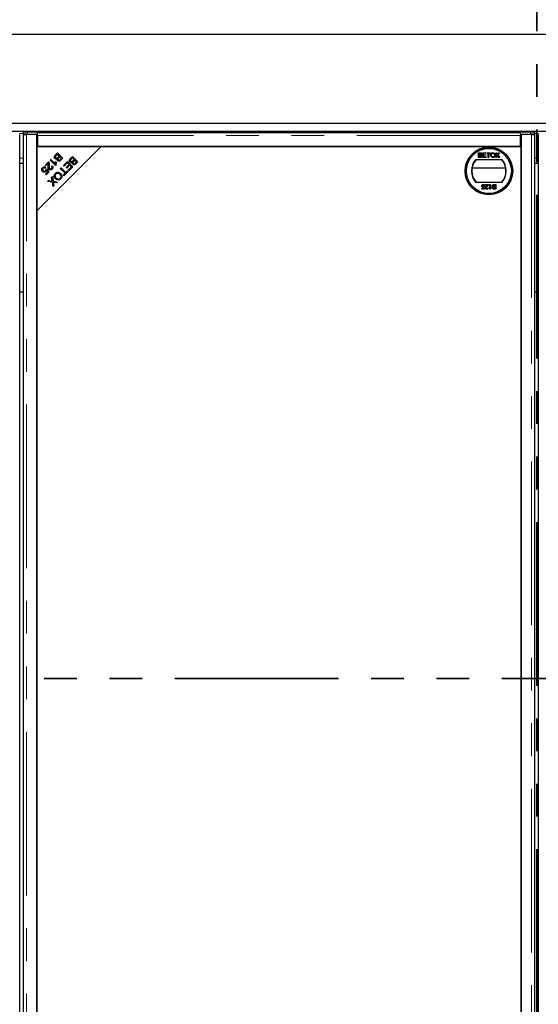
# Model space of a CAD drawing. Units: millimetres. Extents: x 52 to 429, y 27 to 353.
# Drawn here: x 94 to 114, y 54 to 92 of the extents above; entities that cross this region are included whole.
import ezdxf

# ---------------------------------------------------------------- set-up
doc = ezdxf.new("R2010")
doc.units = ezdxf.units.MM
doc.linetypes.add('PHANTOM', pattern=[12.7, 6.35, -1.27, 1.27, -1.27, 1.27, -1.27])

msp = doc.modelspace()

# ---------------------------------------------------------------- linework, layer by layer
at = {"color": 7, "linetype": 'PHANTOM', "lineweight": 35}
for p, q in [((114.392, 97.872), (114.392, 34.933)), ((170.192, 66.402), (58.592, 66.402))]:
    msp.add_line(p, q, dxfattribs=at)
at = {"color": 7, "linetype": 'Continuous', "lineweight": 25}
for p, q in [((159.392, 91.402), (69.392, 91.402)), ((74.417, 87.952), (154.367, 87.952)), ((74.417, 87.652), (154.367, 87.652)), ((94.458, 87.6), (94.458, 87.525)), ((94.459, 87.524), (94.486, 87.521)), ((94.985, 87.522), (94.579, 87.522)), ((95.01, 87.602), (94.608, 87.602)), ((94.608, 87.527), (95.01, 87.527)), ((94.985, 45.282), (94.985, 87.522)), ((95.01, 87.527), (95.01, 87.602)), ((95.01, 87.6), (113.76, 87.6)), ((95.01, 87.527), (95.01, 87.527)), ((95.01, 87.475), (95.01, 87.527)), ((113.76, 87.527), (113.76, 87.602)), ((114.163, 87.602), (113.76, 87.602)), ((113.76, 87.527), (113.76, 87.527)), ((113.76, 87.527), (114.163, 87.527)), ((113.76, 87.527), (113.76, 87.475)), ((114.192, 87.522), (113.785, 87.522)), ((113.785, 87.522), (113.785, 45.282)), ((114.284, 87.521), (114.311, 87.524)), ((114.313, 87.525), (114.313, 87.6)), ((94.317, 45.285), (94.317, 87.52)), ((94.454, 87.52), (94.454, 45.285)), ((95.01, 87.495), (94.985, 87.495)), ((95.01, 87.475), (95.01, 87.052)), ((113.76, 87.052), (113.76, 87.475)), ((113.76, 87.46), (113.785, 87.463)), ((114.317, 45.285), (114.317, 87.52)), ((114.454, 87.52), (114.454, 45.285)), ((97.485, 87.052), (94.985, 87.052)), ((94.985, 84.552), (97.485, 87.052)), ((94.985, 87.052), (94.985, 84.552)), ((95.01, 87.052), (113.76, 87.052)), ((95.705, 86.724), (95.785, 86.804)), ((95.785, 86.804), (95.994, 86.595)), ((113.785, 87.052), (97.485, 87.052)), ((112.133, 86.807), (112.2, 86.807)), ((112.133, 86.627), (112.133, 86.807)), ((112.158, 86.786), (112.193, 86.786)), ((112.158, 86.731), (112.158, 86.786)), ((112.299, 86.807), (112.426, 86.807)), ((112.299, 86.627), (112.299, 86.807)), ((112.324, 86.786), (112.324, 86.731)), ((112.426, 86.786), (112.324, 86.786)), ((112.426, 86.807), (112.426, 86.786)), ((112.451, 86.807), (112.592, 86.807)), ((112.451, 86.786), (112.451, 86.807)), ((112.509, 86.786), (112.451, 86.786)), ((112.509, 86.627), (112.509, 86.786)), ((112.534, 86.786), (112.534, 86.627)), ((112.592, 86.786), (112.534, 86.786)), ((112.592, 86.807), (112.592, 86.786)), ((112.8, 86.807), (112.831, 86.807)), ((112.858, 86.724), (112.8, 86.807)), ((112.831, 86.807), (112.862, 86.761)), ((112.883, 86.761), (112.915, 86.807)), ((112.946, 86.807), (112.888, 86.724)), ((112.915, 86.807), (112.946, 86.807)), ((113.785, 45.752), (113.785, 87.052)), ((94.317, 86.402), (94.454, 86.402)), ((95.3, 86.319), (95.438, 86.458)), ((95.427, 86.397), (95.325, 86.295)), ((95.501, 86.521), (95.527, 86.547)), ((95.711, 86.311), (95.501, 86.521)), ((95.527, 86.547), (95.691, 86.383)), ((95.711, 86.465), (95.736, 86.44)), ((95.782, 86.752), (95.73, 86.7)), ((95.854, 86.68), (95.782, 86.752)), ((95.805, 86.631), (95.854, 86.68)), ((95.878, 86.655), (95.833, 86.61)), ((95.942, 86.592), (95.878, 86.655)), ((95.9, 86.55), (95.942, 86.592)), ((95.994, 86.595), (95.915, 86.516)), ((96.013, 86.315), (96.169, 86.471)), ((96.166, 86.418), (96.038, 86.29)), ((96.237, 86.347), (96.166, 86.418)), ((96.169, 86.471), (96.379, 86.262)), ((96.287, 86.589), (96.367, 86.668)), ((96.364, 86.616), (96.312, 86.564)), ((96.436, 86.544), (96.364, 86.616)), ((96.367, 86.668), (96.576, 86.459)), ((96.387, 86.496), (96.436, 86.544)), ((96.46, 86.519), (96.415, 86.474)), ((96.524, 86.456), (96.46, 86.519)), ((96.482, 86.414), (96.524, 86.456)), ((96.576, 86.459), (96.498, 86.381)), ((112.032, 86.552), (113.038, 86.552)), ((112.201, 86.627), (112.133, 86.627)), ((112.196, 86.731), (112.158, 86.731)), ((112.158, 86.648), (112.158, 86.71)), ((112.158, 86.71), (112.198, 86.71)), ((112.201, 86.648), (112.158, 86.648)), ((112.43, 86.627), (112.299, 86.627)), ((112.324, 86.731), (112.419, 86.731)), ((112.419, 86.71), (112.324, 86.71)), ((112.324, 86.71), (112.324, 86.648)), ((112.324, 86.648), (112.43, 86.648)), ((112.419, 86.731), (112.419, 86.71)), ((112.43, 86.648), (112.43, 86.627)), ((112.534, 86.627), (112.509, 86.627)), ((112.791, 86.627), (112.858, 86.724)), ((112.822, 86.627), (112.791, 86.627)), ((112.865, 86.689), (112.822, 86.627)), ((112.924, 86.627), (112.88, 86.691)), ((112.888, 86.724), (112.955, 86.627)), ((112.955, 86.627), (112.924, 86.627)), ((114.317, 86.402), (114.454, 86.402)), ((95.195, 86.095), (95.335, 86.095)), ((95.196, 86.093), (95.335, 86.093)), ((95.258, 86.093), (95.196, 86.093)), ((95.325, 86.295), (95.3, 86.319)), ((95.327, 86.236), (95.302, 86.207)), ((95.325, 85.981), (95.408, 86.064)), ((95.335, 86.095), (95.335, 86.131)), ((95.335, 86.093), (95.335, 86.095)), ((95.34, 86.093), (95.335, 86.093)), ((95.339, 86.167), (95.366, 86.188)), ((95.34, 86.168), (95.34, 86.095)), ((95.34, 86.095), (95.349, 86.095)), ((95.34, 86.095), (95.34, 86.093)), ((95.453, 86.06), (95.349, 85.956)), ((95.408, 86.064), (95.363, 86.132)), ((95.366, 86.188), (95.453, 86.06)), ((95.388, 86.095), (95.43, 86.095)), ((95.449, 86.055), (95.4, 86.056)), ((95.424, 86.245), (95.46, 86.245)), ((95.554, 86.28), (95.583, 86.303)), ((95.573, 86.245), (95.605, 86.245)), ((95.728, 86.327), (95.711, 86.311)), ((95.893, 86.195), (95.921, 86.222)), ((96.078, 86.01), (95.893, 86.195)), ((95.921, 86.222), (96.105, 86.038)), ((95.993, 86.095), (96.048, 86.095)), ((96.008, 85.941), (96.078, 86.01)), ((96.038, 86.29), (96.013, 86.315)), ((96.199, 86.082), (96.033, 85.916)), ((96.039, 86.048), (96.095, 86.048)), ((96.105, 86.038), (96.174, 86.107)), ((96.116, 86.049), (96.128, 86.049)), ((96.116, 86.048), (96.165, 86.048)), ((96.122, 86.231), (96.237, 86.347)), ((96.146, 86.207), (96.122, 86.231)), ((96.128, 86.049), (96.166, 86.049)), ((96.135, 86.245), (96.184, 86.245)), ((96.262, 86.323), (96.146, 86.207)), ((96.163, 86.095), (96.186, 86.095)), ((96.174, 86.107), (96.199, 86.082)), ((96.203, 86.135), (96.326, 86.259)), ((96.227, 86.11), (96.203, 86.135)), ((96.379, 86.262), (96.227, 86.11)), ((96.326, 86.259), (96.262, 86.323)), ((96.313, 86.245), (96.335, 86.245)), ((96.313, 86.245), (96.33, 86.245)), ((96.33, 86.213), (96.33, 86.245)), ((96.33, 86.243), (96.335, 86.243)), ((96.335, 86.245), (96.335, 86.218)), ((111.885, 86.227), (113.186, 86.227)), ((95.349, 85.956), (95.325, 85.981)), ((95.396, 85.697), (95.43, 85.731)), ((95.585, 85.666), (95.396, 85.697)), ((95.43, 85.731), (95.557, 85.709)), ((95.554, 85.856), (95.587, 85.889)), ((95.575, 85.73), (95.554, 85.856)), ((95.611, 85.494), (95.585, 85.666)), ((95.587, 85.889), (95.616, 85.699)), ((95.616, 85.699), (95.787, 85.67)), ((95.627, 85.621), (95.641, 85.524)), ((95.754, 85.637), (95.662, 85.653)), ((95.787, 85.67), (95.754, 85.637)), ((96.033, 85.916), (96.008, 85.941)), ((113.038, 85.652), (112.032, 85.652)), ((95.641, 85.524), (95.611, 85.494)), ((112.267, 85.421), (112.334, 85.421)), ((112.267, 85.398), (112.267, 85.421)), ((112.353, 85.398), (112.267, 85.398)), ((112.334, 85.421), (112.343, 85.468)), ((112.348, 85.493), (112.371, 85.49)), ((112.373, 85.527), (112.35, 85.525)), ((112.371, 85.49), (112.353, 85.398)), ((112.399, 85.576), (112.516, 85.576)), ((112.399, 85.553), (112.399, 85.576)), ((112.487, 85.553), (112.399, 85.553)), ((112.491, 85.449), (112.514, 85.447)), ((112.569, 85.576), (112.592, 85.576)), ((112.569, 85.396), (112.569, 85.576)), ((112.584, 85.396), (112.569, 85.396)), ((112.592, 85.576), (112.592, 85.436)), ((112.634, 85.462), (112.634, 85.441)), ((112.739, 85.576), (112.807, 85.576)), ((112.739, 85.555), (112.781, 85.555)), ((112.807, 85.396), (112.739, 85.396)), ((112.781, 85.493), (112.742, 85.493)), ((112.744, 85.472), (112.781, 85.472)), ((112.781, 85.417), (112.747, 85.417)), ((112.781, 85.555), (112.781, 85.493)), ((112.781, 85.472), (112.781, 85.417)), ((112.807, 85.576), (112.807, 85.396)), ((94.985, 84.552), (94.985, 48.252)), ((94.454, 81.402), (94.317, 81.402)), ((114.454, 81.402), (114.317, 81.402))]:
    msp.add_line(p, q, dxfattribs=at)
at = {"color": 1, "linetype": 'PHANTOM', "lineweight": 18}
for p, q in [((94.313, 87.552), (94.458, 87.552)), ((94.579, 45.282), (94.579, 87.522)), ((94.608, 87.602), (94.608, 87.527)), ((114.163, 87.527), (114.163, 87.602)), ((114.192, 87.522), (114.192, 45.282)), ((114.313, 87.552), (114.458, 87.552)), ((113.76, 87.475), (95.01, 87.475)), ((94.317, 86.602), (94.454, 86.602)), ((114.317, 86.602), (114.454, 86.602)), ((96.008, 85.941), (96.008, 85.941))]:
    msp.add_line(p, q, dxfattribs=at)
at = {"color": 7, "linetype": 'Continuous', "lineweight": 25, "flags": 128}
for points in [[(94.608, 87.527), (94.576, 87.527), (94.546, 87.527), (94.518, 87.527), (94.495, 87.526), (94.477, 87.526), (94.464, 87.525), (94.458, 87.525), (94.459, 87.524)], [(114.311, 87.524), (114.312, 87.525), (114.306, 87.525), (114.294, 87.526), (114.276, 87.526), (114.252, 87.527), (114.225, 87.527), (114.194, 87.527), (114.163, 87.527)], [(96.039, 86.049), (96.052, 86.049), (96.09, 86.049), (96.094, 86.049)]]:
    msp.add_lwpolyline(points, dxfattribs=at)
at = {"color": 7, "linetype": 'Continuous', "lineweight": 25}
for radius in [0.925, 0.885, 0.875]:
    msp.add_circle((112.535, 86.102), radius, dxfattribs=at)
for centre, radius, start, end in [((94.567, 85.651), 1.952, 88.7975, 93.2022), ((114.204, 85.651), 1.952, 86.7978, 91.2025), ((112.535, 86.102), 0.675, 138.1897, 221.8103), ((112.535, 86.102), 0.663, 137.2153, 222.7847), ((112.535, 86.102), 0.663, 317.2153, 42.7847), ((112.535, 86.102), 0.675, 318.1897, 41.8103), ((95.761, 94.472), 8.455, 269.6784, 270.849), ((95.761, 77.432), 8.591, 89.2161, 90.2623)]:
    msp.add_arc(centre, radius, start, end, dxfattribs=at)
for points, knots in [([(94.455, 87.52), (94.455, 87.52), (94.454, 87.52), (94.459, 87.52), (94.469, 87.521), (94.484, 87.521), (94.504, 87.521), (94.527, 87.521), (94.552, 87.522), (94.57, 87.522), (94.579, 87.522)], [0, 0, 0, 0, 0.047188, 0.183304, 0.31942, 0.455536, 0.591652, 0.727768, 0.863884, 1, 1, 1, 1]), ([(114.192, 87.522), (114.2, 87.522), (114.218, 87.522), (114.244, 87.521), (114.267, 87.521), (114.287, 87.521), (114.302, 87.521), (114.312, 87.52), (114.317, 87.52), (114.316, 87.52), (114.316, 87.52)], [0, 0, 0, 0, 0.136116, 0.272232, 0.408348, 0.544464, 0.68058, 0.816696, 0.952812, 1, 1, 1, 1]), ([(112.193, 86.786), (112.196, 86.786), (112.204, 86.786), (112.216, 86.785), (112.225, 86.781), (112.23, 86.775), (112.234, 86.767), (112.234, 86.761), (112.235, 86.758)], [0, 0, 0, 0, 0.171716, 0.435711, 0.563671, 0.692511, 0.847943, 1, 1, 1, 1]), ([(112.2, 86.807), (112.204, 86.807), (112.216, 86.807), (112.233, 86.804), (112.248, 86.793), (112.256, 86.78), (112.26, 86.769), (112.26, 86.762), (112.26, 86.76)], [0, 0, 0, 0, 0.117821, 0.41894, 0.590976, 0.762736, 0.949832, 1, 1, 1, 1]), ([(112.235, 86.758), (112.234, 86.755), (112.234, 86.749), (112.23, 86.741), (112.224, 86.736), (112.219, 86.734), (112.217, 86.733)], [0, 0, 0, 0, 0.305667, 0.54094, 0.777127, 1, 1, 1, 1]), ([(112.26, 86.76), (112.26, 86.757), (112.259, 86.749), (112.253, 86.738), (112.244, 86.728), (112.237, 86.724), (112.233, 86.722)], [0, 0, 0, 0, 0.201785, 0.474497, 0.75436, 1, 1, 1, 1]), ([(112.608, 86.715), (112.608, 86.718), (112.608, 86.734), (112.614, 86.76), (112.631, 86.786), (112.654, 86.802), (112.676, 86.809), (112.689, 86.809), (112.693, 86.809)], [0, 0, 0, 0, 0.069868, 0.343248, 0.532197, 0.721009, 0.907635, 1, 1, 1, 1]), ([(112.633, 86.714), (112.633, 86.718), (112.634, 86.731), (112.637, 86.75), (112.647, 86.769), (112.662, 86.781), (112.678, 86.788), (112.689, 86.788), (112.693, 86.789)], [0, 0, 0, 0, 0.092698, 0.359318, 0.526078, 0.693047, 0.878444, 1, 1, 1, 1]), ([(112.693, 86.809), (112.697, 86.809), (112.71, 86.809), (112.732, 86.803), (112.755, 86.786), (112.772, 86.761), (112.778, 86.737), (112.778, 86.721), (112.778, 86.717)], [0, 0, 0, 0, 0.071081, 0.27771, 0.479074, 0.670765, 0.907367, 1, 1, 1, 1]), ([(112.693, 86.789), (112.697, 86.788), (112.707, 86.788), (112.723, 86.782), (112.738, 86.77), (112.749, 86.751), (112.753, 86.732), (112.753, 86.72), (112.753, 86.717)], [0, 0, 0, 0, 0.095875, 0.290264, 0.472758, 0.648306, 0.908599, 1, 1, 1, 1]), ([(112.862, 86.761), (112.863, 86.76), (112.865, 86.757), (112.868, 86.753), (112.87, 86.749), (112.872, 86.746), (112.872, 86.745), (112.872, 86.744)], [0, 0, 0, 0, 0.254112, 0.508268, 0.819703, 0.958877, 1, 1, 1, 1]), ([(112.872, 86.744), (112.873, 86.747), (112.876, 86.751), (112.88, 86.757), (112.882, 86.76), (112.883, 86.761)], [0, 0, 0, 0, 0.481975, 0.740987, 1, 1, 1, 1]), ([(95.427, 86.317), (95.428, 86.326), (95.429, 86.341), (95.43, 86.362), (95.431, 86.38), (95.428, 86.392), (95.427, 86.397)], [0, 0, 0, 0, 0.3400435, 0.5600728, 0.7800449, 1, 1, 1, 1]), ([(95.438, 86.458), (95.442, 86.454), (95.448, 86.448), (95.451, 86.44), (95.453, 86.437)], [0, 0, 0, 0, 0.559848, 1, 1, 1, 1]), ([(95.453, 86.437), (95.458, 86.417), (95.468, 86.38), (95.464, 86.343), (95.462, 86.327)], [0, 0, 0, 0, 0.558344, 1, 1, 1, 1]), ([(95.687, 86.586), (95.681, 86.593), (95.668, 86.609), (95.66, 86.638), (95.665, 86.682), (95.689, 86.707), (95.705, 86.724)], [0, 0, 0, 0, 0.1871, 0.374285, 0.560762, 1, 1, 1, 1]), ([(95.777, 86.574), (95.769, 86.57), (95.752, 86.563), (95.726, 86.563), (95.704, 86.571), (95.693, 86.581), (95.687, 86.586)], [0, 0, 0, 0, 0.280142, 0.559562, 0.779677, 1, 1, 1, 1]), ([(95.691, 86.383), (95.693, 86.399), (95.696, 86.427), (95.707, 86.454), (95.711, 86.465)], [0, 0, 0, 0, 0.559709, 1, 1, 1, 1]), ([(95.712, 86.68), (95.708, 86.674), (95.701, 86.663), (95.7, 86.643), (95.705, 86.626), (95.713, 86.618), (95.716, 86.614)], [0, 0, 0, 0, 0.280506, 0.559128, 0.779453, 1, 1, 1, 1]), ([(95.73, 86.7), (95.726, 86.696), (95.72, 86.69), (95.714, 86.683), (95.712, 86.68)], [0, 0, 0, 0, 0.560111, 1, 1, 1, 1]), ([(95.716, 86.614), (95.723, 86.609), (95.733, 86.601), (95.751, 86.598), (95.777, 86.603), (95.793, 86.619), (95.805, 86.631)], [0, 0, 0, 0, 0.249338, 0.375003, 0.500576, 1, 1, 1, 1]), ([(95.736, 86.44), (95.73, 86.419), (95.719, 86.382), (95.725, 86.344), (95.728, 86.327)], [0, 0, 0, 0, 0.5605038, 1, 1, 1, 1]), ([(95.793, 86.501), (95.788, 86.506), (95.778, 86.518), (95.771, 86.544), (95.775, 86.563), (95.777, 86.574)], [0, 0, 0, 0, 0.280483, 0.561075, 1, 1, 1, 1]), ([(95.915, 86.516), (95.906, 86.507), (95.887, 86.49), (95.852, 86.477), (95.817, 86.482), (95.801, 86.494), (95.793, 86.501)], [0, 0, 0, 0, 0.281145, 0.560144, 0.780179, 1, 1, 1, 1]), ([(95.809, 86.581), (95.807, 86.576), (95.803, 86.567), (95.803, 86.548), (95.811, 86.538), (95.817, 86.531)], [0, 0, 0, 0, 0.281288, 0.561699, 1, 1, 1, 1]), ([(95.833, 86.61), (95.828, 86.605), (95.819, 86.596), (95.812, 86.586), (95.809, 86.581)], [0, 0, 0, 0, 0.560281, 1, 1, 1, 1]), ([(95.817, 86.531), (95.823, 86.526), (95.833, 86.518), (95.85, 86.516), (95.874, 86.522), (95.888, 86.538), (95.9, 86.55)], [0, 0, 0, 0, 0.248929, 0.374253, 0.499596, 1, 1, 1, 1]), ([(96.269, 86.45), (96.263, 86.457), (96.251, 86.473), (96.242, 86.502), (96.247, 86.546), (96.271, 86.571), (96.287, 86.589)], [0, 0, 0, 0, 0.1871, 0.374285, 0.560762, 1, 1, 1, 1]), ([(96.36, 86.438), (96.351, 86.435), (96.334, 86.427), (96.308, 86.427), (96.286, 86.435), (96.275, 86.445), (96.269, 86.45)], [0, 0, 0, 0, 0.280142, 0.559562, 0.779677, 1, 1, 1, 1]), ([(96.294, 86.544), (96.29, 86.538), (96.283, 86.527), (96.282, 86.507), (96.288, 86.49), (96.295, 86.482), (96.298, 86.478)], [0, 0, 0, 0, 0.280506, 0.559128, 0.779453, 1, 1, 1, 1]), ([(96.312, 86.564), (96.308, 86.56), (96.302, 86.554), (96.296, 86.547), (96.294, 86.544)], [0, 0, 0, 0, 0.560111, 1, 1, 1, 1]), ([(96.298, 86.478), (96.305, 86.473), (96.315, 86.465), (96.333, 86.463), (96.359, 86.467), (96.375, 86.483), (96.387, 86.496)], [0, 0, 0, 0, 0.249338, 0.375003, 0.500576, 1, 1, 1, 1]), ([(96.375, 86.365), (96.37, 86.371), (96.361, 86.382), (96.353, 86.408), (96.357, 86.427), (96.36, 86.438)], [0, 0, 0, 0, 0.280483, 0.561075, 1, 1, 1, 1]), ([(96.498, 86.381), (96.488, 86.372), (96.469, 86.354), (96.434, 86.341), (96.399, 86.346), (96.383, 86.359), (96.375, 86.365)], [0, 0, 0, 0, 0.281145, 0.560144, 0.780179, 1, 1, 1, 1]), ([(96.391, 86.445), (96.389, 86.441), (96.385, 86.431), (96.385, 86.412), (96.394, 86.402), (96.399, 86.395)], [0, 0, 0, 0, 0.281288, 0.561699, 1, 1, 1, 1]), ([(96.415, 86.474), (96.41, 86.469), (96.401, 86.46), (96.394, 86.45), (96.391, 86.445)], [0, 0, 0, 0, 0.560281, 1, 1, 1, 1]), ([(96.399, 86.395), (96.405, 86.39), (96.415, 86.382), (96.432, 86.38), (96.456, 86.386), (96.47, 86.402), (96.482, 86.414)], [0, 0, 0, 0, 0.248929, 0.374253, 0.499596, 1, 1, 1, 1]), ([(112.217, 86.733), (112.214, 86.732), (112.209, 86.731), (112.201, 86.731), (112.197, 86.731), (112.196, 86.731)], [0, 0, 0, 0, 0.462987, 0.731216, 1, 1, 1, 1]), ([(112.198, 86.71), (112.201, 86.71), (112.21, 86.71), (112.221, 86.709), (112.232, 86.703), (112.237, 86.696), (112.241, 86.688), (112.241, 86.682), (112.241, 86.679)], [0, 0, 0, 0, 0.163753, 0.419535, 0.563505, 0.708168, 0.846724, 1, 1, 1, 1]), ([(112.267, 86.679), (112.267, 86.675), (112.266, 86.666), (112.261, 86.653), (112.252, 86.64), (112.236, 86.631), (112.219, 86.628), (112.206, 86.627), (112.201, 86.627)], [0, 0, 0, 0, 0.1053019, 0.28243, 0.4375186, 0.5933558, 0.8376824, 1, 1, 1, 1]), ([(112.216, 86.649), (112.215, 86.649), (112.211, 86.648), (112.206, 86.648), (112.203, 86.648), (112.201, 86.648)], [0, 0, 0, 0, 0.324661, 0.662127, 1, 1, 1, 1]), ([(112.241, 86.679), (112.241, 86.676), (112.241, 86.669), (112.236, 86.66), (112.23, 86.653), (112.222, 86.65), (112.218, 86.649), (112.216, 86.649)], [0, 0, 0, 0, 0.233385, 0.468751, 0.664655, 0.905189, 1, 1, 1, 1]), ([(112.233, 86.722), (112.236, 86.721), (112.244, 86.718), (112.255, 86.71), (112.264, 86.698), (112.267, 86.686), (112.267, 86.68), (112.267, 86.679)], [0, 0, 0, 0, 0.169957, 0.427, 0.68765, 0.919183, 1, 1, 1, 1]), ([(112.693, 86.625), (112.69, 86.625), (112.677, 86.625), (112.655, 86.632), (112.632, 86.648), (112.616, 86.671), (112.609, 86.694), (112.608, 86.709), (112.608, 86.715)], [0, 0, 0, 0, 0.072434, 0.280243, 0.484814, 0.676908, 0.879283, 1, 1, 1, 1]), ([(112.693, 86.646), (112.69, 86.646), (112.68, 86.646), (112.664, 86.652), (112.649, 86.664), (112.638, 86.682), (112.634, 86.7), (112.633, 86.711), (112.633, 86.714)], [0, 0, 0, 0, 0.098056, 0.286473, 0.470164, 0.658402, 0.904455, 1, 1, 1, 1]), ([(112.778, 86.717), (112.778, 86.714), (112.778, 86.698), (112.772, 86.674), (112.756, 86.649), (112.735, 86.634), (112.713, 86.626), (112.699, 86.625), (112.693, 86.625)], [0, 0, 0, 0, 0.071258, 0.327547, 0.512845, 0.699119, 0.876842, 1, 1, 1, 1]), ([(112.753, 86.717), (112.753, 86.714), (112.753, 86.7), (112.748, 86.681), (112.735, 86.661), (112.719, 86.65), (112.704, 86.646), (112.695, 86.646), (112.693, 86.646)], [0, 0, 0, 0, 0.095549, 0.381363, 0.566173, 0.75082, 0.934316, 1, 1, 1, 1]), ([(112.873, 86.701), (112.872, 86.7), (112.87, 86.697), (112.867, 86.693), (112.865, 86.69), (112.865, 86.689)], [0, 0, 0, 0, 0.333912, 0.666949, 1, 1, 1, 1]), ([(112.88, 86.691), (112.879, 86.692), (112.878, 86.695), (112.875, 86.698), (112.874, 86.7), (112.873, 86.701)], [0, 0, 0, 0, 0.384711, 0.692354, 1, 1, 1, 1]), ([(95.171, 86.147), (95.172, 86.164), (95.173, 86.195), (95.192, 86.218), (95.201, 86.228)], [0, 0, 0, 0, 0.5583302, 1, 1, 1, 1]), ([(95.204, 86.082), (95.195, 86.092), (95.178, 86.112), (95.174, 86.136), (95.171, 86.147)], [0, 0, 0, 0, 0.559618, 1, 1, 1, 1]), ([(95.201, 86.228), (95.211, 86.236), (95.231, 86.253), (95.268, 86.261), (95.301, 86.254), (95.318, 86.242), (95.327, 86.236)], [0, 0, 0, 0, 0.280196, 0.559467, 0.779579, 1, 1, 1, 1]), ([(95.222, 86.206), (95.216, 86.198), (95.204, 86.182), (95.204, 86.153), (95.213, 86.129), (95.224, 86.117), (95.229, 86.111)], [0, 0, 0, 0, 0.278877, 0.558427, 0.778992, 1, 1, 1, 1]), ([(95.337, 86.079), (95.326, 86.07), (95.304, 86.053), (95.264, 86.05), (95.229, 86.06), (95.212, 86.074), (95.204, 86.082)], [0, 0, 0, 0, 0.279545, 0.559099, 0.779363, 1, 1, 1, 1]), ([(95.302, 86.207), (95.295, 86.212), (95.281, 86.221), (95.258, 86.224), (95.237, 86.219), (95.227, 86.211), (95.222, 86.206)], [0, 0, 0, 0, 0.280575, 0.559685, 0.779756, 1, 1, 1, 1]), ([(95.229, 86.111), (95.236, 86.105), (95.251, 86.092), (95.279, 86.087), (95.304, 86.093), (95.315, 86.103), (95.321, 86.108)], [0, 0, 0, 0, 0.280424, 0.559376, 0.779392, 1, 1, 1, 1]), ([(95.321, 86.108), (95.325, 86.113), (95.333, 86.122), (95.341, 86.142), (95.34, 86.157), (95.339, 86.167)], [0, 0, 0, 0, 0.280683, 0.561294, 1, 1, 1, 1]), ([(95.363, 86.132), (95.361, 86.121), (95.356, 86.101), (95.343, 86.086), (95.337, 86.079)], [0, 0, 0, 0, 0.559851, 1, 1, 1, 1]), ([(95.452, 86.168), (95.444, 86.18), (95.426, 86.204), (95.422, 86.257), (95.425, 86.294), (95.427, 86.317)], [0, 0, 0, 0, 0.278334, 0.558556, 1, 1, 1, 1]), ([(95.576, 86.175), (95.566, 86.166), (95.546, 86.149), (95.509, 86.141), (95.476, 86.148), (95.46, 86.161), (95.452, 86.168)], [0, 0, 0, 0, 0.280514, 0.559705, 0.77977, 1, 1, 1, 1]), ([(95.462, 86.327), (95.46, 86.301), (95.457, 86.266), (95.462, 86.219), (95.473, 86.202), (95.479, 86.194)], [0, 0, 0, 0, 0.561229, 0.781407, 1, 1, 1, 1]), ([(95.479, 86.194), (95.486, 86.189), (95.498, 86.179), (95.521, 86.178), (95.541, 86.184), (95.55, 86.193), (95.555, 86.197)], [0, 0, 0, 0, 0.279214, 0.558808, 0.779163, 1, 1, 1, 1]), ([(95.555, 86.197), (95.561, 86.203), (95.572, 86.217), (95.575, 86.242), (95.568, 86.264), (95.558, 86.274), (95.554, 86.28)], [0, 0, 0, 0, 0.2800946, 0.5589934, 0.7791423, 1, 1, 1, 1]), ([(95.583, 86.303), (95.591, 86.292), (95.607, 86.27), (95.61, 86.231), (95.597, 86.198), (95.583, 86.183), (95.576, 86.175)], [0, 0, 0, 0, 0.280283, 0.558946, 0.779179, 1, 1, 1, 1]), ([(95.707, 85.8), (95.693, 85.817), (95.665, 85.85), (95.652, 85.912), (95.667, 85.968), (95.688, 85.995), (95.699, 86.008)], [0, 0, 0, 0, 0.280355, 0.559523, 0.779635, 1, 1, 1, 1]), ([(95.699, 86.008), (95.716, 86.022), (95.75, 86.048), (95.813, 86.053), (95.866, 86.035), (95.892, 86.014), (95.905, 86.003)], [0, 0, 0, 0, 0.279586, 0.558758, 0.779308, 1, 1, 1, 1]), ([(95.876, 85.974), (95.864, 85.985), (95.839, 86.006), (95.794, 86.017), (95.753, 86.009), (95.733, 85.993), (95.723, 85.984)], [0, 0, 0, 0, 0.2806247, 0.5597445, 0.7797624, 1, 1, 1, 1]), ([(95.905, 86.003), (95.92, 85.986), (95.949, 85.952), (95.963, 85.889), (95.95, 85.832), (95.927, 85.805), (95.916, 85.791)], [0, 0, 0, 0, 0.280591, 0.559598, 0.779576, 1, 1, 1, 1]), ([(95.557, 85.709), (95.561, 85.709), (95.569, 85.707), (95.577, 85.705), (95.58, 85.705)], [0, 0, 0, 0, 0.55999, 1, 1, 1, 1]), ([(95.58, 85.705), (95.579, 85.709), (95.577, 85.718), (95.575, 85.726), (95.575, 85.73)], [0, 0, 0, 0, 0.560005, 1, 1, 1, 1]), ([(95.62, 85.662), (95.622, 85.654), (95.624, 85.641), (95.626, 85.627), (95.627, 85.621)], [0, 0, 0, 0, 0.559966, 1, 1, 1, 1]), ([(95.662, 85.653), (95.654, 85.654), (95.64, 85.657), (95.626, 85.66), (95.62, 85.662)], [0, 0, 0, 0, 0.560026, 1, 1, 1, 1]), ([(95.723, 85.984), (95.713, 85.971), (95.692, 85.945), (95.692, 85.896), (95.71, 85.857), (95.727, 85.838), (95.736, 85.828)], [0, 0, 0, 0, 0.279156, 0.558216, 0.778801, 1, 1, 1, 1]), ([(95.916, 85.791), (95.898, 85.778), (95.864, 85.75), (95.8, 85.746), (95.746, 85.766), (95.72, 85.789), (95.707, 85.8)], [0, 0, 0, 0, 0.279601, 0.558604, 0.779099, 1, 1, 1, 1]), ([(95.736, 85.828), (95.748, 85.818), (95.773, 85.796), (95.819, 85.783), (95.861, 85.79), (95.882, 85.807), (95.892, 85.815)], [0, 0, 0, 0, 0.280791, 0.560039, 0.779927, 1, 1, 1, 1]), ([(95.892, 85.815), (95.902, 85.829), (95.923, 85.856), (95.924, 85.906), (95.903, 85.945), (95.885, 85.965), (95.876, 85.974)], [0, 0, 0, 0, 0.279265, 0.557891, 0.778595, 1, 1, 1, 1]), ([(112.258, 85.514), (112.258, 85.517), (112.259, 85.527), (112.263, 85.542), (112.269, 85.552), (112.272, 85.556)], [0, 0, 0, 0, 0.222138, 0.670783, 1, 1, 1, 1]), ([(112.311, 85.456), (112.308, 85.456), (112.299, 85.456), (112.285, 85.462), (112.272, 85.473), (112.262, 85.488), (112.259, 85.502), (112.258, 85.511), (112.258, 85.514)], [0, 0, 0, 0, 0.114455, 0.305522, 0.49266, 0.694849, 0.90502, 1, 1, 1, 1]), ([(112.272, 85.556), (112.274, 85.559), (112.28, 85.566), (112.293, 85.574), (112.307, 85.578), (112.315, 85.578), (112.318, 85.578)], [0, 0, 0, 0, 0.191102, 0.538614, 0.875209, 1, 1, 1, 1]), ([(112.317, 85.557), (112.314, 85.557), (112.307, 85.557), (112.298, 85.553), (112.29, 85.545), (112.284, 85.534), (112.281, 85.524), (112.281, 85.517), (112.281, 85.515)], [0, 0, 0, 0, 0.161325, 0.323817, 0.491672, 0.668276, 0.929797, 1, 1, 1, 1]), ([(112.281, 85.515), (112.281, 85.512), (112.282, 85.504), (112.286, 85.493), (112.293, 85.484), (112.303, 85.478), (112.312, 85.477), (112.317, 85.477), (112.317, 85.477)], [0, 0, 0, 0, 0.166702, 0.407217, 0.57625, 0.745807, 0.965271, 1, 1, 1, 1]), ([(112.343, 85.468), (112.34, 85.466), (112.335, 85.462), (112.325, 85.457), (112.316, 85.456), (112.311, 85.456)], [0, 0, 0, 0, 0.2878608, 0.537447, 1, 1, 1, 1]), ([(112.35, 85.525), (112.35, 85.528), (112.348, 85.536), (112.343, 85.546), (112.335, 85.554), (112.326, 85.557), (112.32, 85.557), (112.317, 85.557)], [0, 0, 0, 0, 0.196592, 0.467245, 0.652743, 0.838381, 1, 1, 1, 1]), ([(112.317, 85.477), (112.321, 85.477), (112.327, 85.477), (112.337, 85.481), (112.344, 85.487), (112.347, 85.491), (112.348, 85.493)], [0, 0, 0, 0, 0.276523, 0.555788, 0.843274, 1, 1, 1, 1]), ([(112.318, 85.578), (112.321, 85.578), (112.331, 85.578), (112.347, 85.572), (112.361, 85.56), (112.371, 85.545), (112.373, 85.533), (112.373, 85.527)], [0, 0, 0, 0, 0.1200534, 0.360204, 0.5846366, 0.7905549, 1, 1, 1, 1]), ([(112.401, 85.446), (112.401, 85.449), (112.402, 85.459), (112.41, 85.479), (112.428, 85.5), (112.444, 85.513), (112.451, 85.519)], [0, 0, 0, 0, 0.1090406, 0.3298322, 0.684121, 1, 1, 1, 1]), ([(112.456, 85.396), (112.453, 85.396), (112.443, 85.396), (112.428, 85.401), (112.413, 85.412), (112.404, 85.426), (112.401, 85.438), (112.401, 85.444), (112.401, 85.446)], [0, 0, 0, 0, 0.120417, 0.364202, 0.562901, 0.761555, 0.954817, 1, 1, 1, 1]), ([(112.473, 85.508), (112.47, 85.506), (112.457, 85.496), (112.441, 85.481), (112.427, 85.461), (112.425, 85.451), (112.424, 85.446)], [0, 0, 0, 0, 0.123125, 0.616447, 0.81268, 1, 1, 1, 1]), ([(112.424, 85.446), (112.424, 85.442), (112.425, 85.436), (112.431, 85.427), (112.438, 85.421), (112.447, 85.417), (112.454, 85.417), (112.457, 85.417)], [0, 0, 0, 0, 0.206872, 0.415025, 0.609042, 0.81222, 1, 1, 1, 1]), ([(112.451, 85.519), (112.454, 85.521), (112.461, 85.528), (112.474, 85.538), (112.483, 85.548), (112.487, 85.553)], [0, 0, 0, 0, 0.204095, 0.60039, 1, 1, 1, 1]), ([(112.514, 85.447), (112.514, 85.443), (112.512, 85.433), (112.507, 85.419), (112.495, 85.406), (112.478, 85.397), (112.465, 85.397), (112.456, 85.396)], [0, 0, 0, 0, 0.117041, 0.354546, 0.533493, 0.711755, 1, 1, 1, 1]), ([(112.457, 85.417), (112.46, 85.417), (112.467, 85.417), (112.477, 85.421), (112.485, 85.428), (112.49, 85.438), (112.491, 85.445), (112.491, 85.449)], [0, 0, 0, 0, 0.189877, 0.381377, 0.594432, 0.778604, 1, 1, 1, 1]), ([(112.514, 85.56), (112.513, 85.557), (112.508, 85.544), (112.494, 85.526), (112.479, 85.514), (112.473, 85.508)], [0, 0, 0, 0, 0.14998, 0.603511, 1, 1, 1, 1]), ([(112.516, 85.576), (112.516, 85.574), (112.516, 85.571), (112.516, 85.565), (112.515, 85.562), (112.514, 85.56)], [0, 0, 0, 0, 0.30786, 0.616004, 1, 1, 1, 1]), ([(112.634, 85.441), (112.631, 85.439), (112.622, 85.435), (112.609, 85.425), (112.594, 85.412), (112.588, 85.401), (112.584, 85.396)], [0, 0, 0, 0, 0.147054, 0.442177, 0.715847, 1, 1, 1, 1]), ([(112.592, 85.436), (112.595, 85.438), (112.602, 85.445), (112.616, 85.454), (112.628, 85.459), (112.634, 85.462)], [0, 0, 0, 0, 0.202292, 0.597528, 1, 1, 1, 1]), ([(112.673, 85.524), (112.673, 85.528), (112.674, 85.537), (112.679, 85.55), (112.688, 85.563), (112.704, 85.572), (112.721, 85.575), (112.734, 85.576), (112.739, 85.576)], [0, 0, 0, 0, 0.105302, 0.28243, 0.437519, 0.593356, 0.837682, 1, 1, 1, 1]), ([(112.707, 85.481), (112.704, 85.482), (112.696, 85.485), (112.685, 85.493), (112.676, 85.505), (112.673, 85.517), (112.673, 85.523), (112.673, 85.524)], [0, 0, 0, 0, 0.169957, 0.427, 0.68765, 0.919183, 1, 1, 1, 1]), ([(112.68, 85.443), (112.68, 85.446), (112.681, 85.454), (112.686, 85.465), (112.696, 85.475), (112.703, 85.479), (112.707, 85.481)], [0, 0, 0, 0, 0.201785, 0.474497, 0.75436, 1, 1, 1, 1]), ([(112.739, 85.396), (112.736, 85.396), (112.724, 85.396), (112.707, 85.399), (112.692, 85.41), (112.684, 85.423), (112.68, 85.434), (112.68, 85.441), (112.68, 85.443)], [0, 0, 0, 0, 0.1178208, 0.4189396, 0.5909762, 0.7627357, 0.9498319, 1, 1, 1, 1]), ([(112.698, 85.524), (112.699, 85.527), (112.699, 85.534), (112.703, 85.543), (112.71, 85.55), (112.717, 85.553), (112.722, 85.554), (112.724, 85.554)], [0, 0, 0, 0, 0.2333851, 0.4687511, 0.6646553, 0.9051894, 1, 1, 1, 1]), ([(112.742, 85.493), (112.738, 85.493), (112.73, 85.493), (112.718, 85.494), (112.708, 85.5), (112.703, 85.506), (112.699, 85.515), (112.699, 85.521), (112.698, 85.524)], [0, 0, 0, 0, 0.163753, 0.419535, 0.563505, 0.708168, 0.846724, 1, 1, 1, 1]), ([(112.705, 85.445), (112.706, 85.448), (112.706, 85.454), (112.71, 85.462), (112.716, 85.467), (112.72, 85.469), (112.723, 85.47)], [0, 0, 0, 0, 0.305667, 0.54094, 0.777127, 1, 1, 1, 1]), ([(112.747, 85.417), (112.744, 85.417), (112.735, 85.417), (112.724, 85.418), (112.715, 85.422), (112.709, 85.428), (112.706, 85.436), (112.706, 85.442), (112.705, 85.445)], [0, 0, 0, 0, 0.171716, 0.435711, 0.563671, 0.692511, 0.847943, 1, 1, 1, 1]), ([(112.723, 85.47), (112.726, 85.471), (112.731, 85.472), (112.739, 85.472), (112.742, 85.472), (112.744, 85.472)], [0, 0, 0, 0, 0.462987, 0.731216, 1, 1, 1, 1]), ([(112.724, 85.554), (112.725, 85.554), (112.729, 85.555), (112.734, 85.555), (112.737, 85.555), (112.739, 85.555)], [0, 0, 0, 0, 0.324661, 0.662127, 1, 1, 1, 1])]:
    msp.add_open_spline(points, degree=3, knots=knots, dxfattribs=at)

doc.saveas('drawing.dxf')
